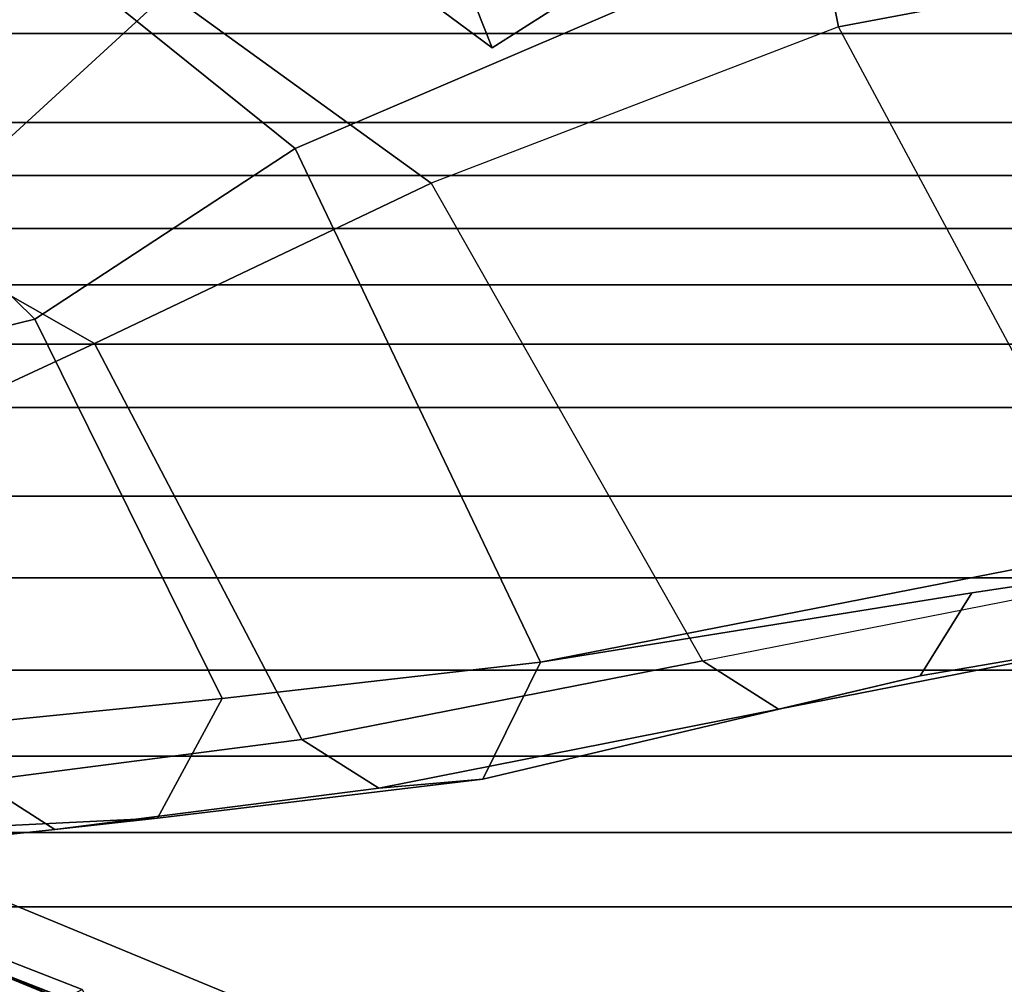
# Model space of a CAD drawing. Units: inches. Extents: x -10 to 220, y 6 to 130.
# Drawn here: x 37 to 38, y 16 to 18 of the extents above; entities that cross this region are included whole.
import ezdxf

# ---------------------------------------------------------------- set-up
doc = ezdxf.new("R2010")
doc.units = ezdxf.units.IN
doc.header["$MEASUREMENT"] = 0
for name, color, linetype in [('SEAT-CHASSIS', 5, 'Continuous'), ('SEAT-FABRICBACK', 5, 'Continuous'), ('SEAT-FRAME', 5, 'Continuous')]:
    doc.layers.add(name, color=color, linetype=linetype)

# ---------------------------------------------------------------- blocks, each defined once
blk = doc.blocks.new('1AERON2_B_TLIMANGL_ARMS_POSTUREFITSL_3T')
at = {"layer": 'SEAT-CHASSIS'}
for points in [[(-8.9279, 7.6652, 19.2784), (-8.8505, 7.6956, 21.008), (-8.6236, 8.0858, 21.0831), (-8.6434, 8.049, 18.9742)], [(-8.6434, 8.049, 18.9742), (-8.5042, 8.0469, 18.8447), (-8.8578, 7.5552, 19.2807), (-8.9279, 7.6652, 19.2784)], [(-8.7807, 7.5853, 21.0033), (-8.8505, 7.6956, 21.008), (-8.9279, 7.6652, 19.2784), (-8.8578, 7.5552, 19.2807)]]:
    blk.add_3dface(points, dxfattribs=at)
at = {"layer": 'SEAT-FABRICBACK'}
for points in [[(-9.2338, -9.8017, 34.3179), (-9.2338, 9.8017, 34.3179), (-9.3106, 9.7737, 34.606), (-9.3106, -9.7737, 34.606)], [(-9.2338, -9.8017, 34.3179), (-9.1611, -9.7912, 34.0032), (-9.1611, 9.7912, 34.0032), (-9.2338, 9.8017, 34.3179)], [(-9.0927, -9.7416, 33.6641), (-9.0927, 9.7416, 33.6641), (-9.1611, 9.7912, 34.0032), (-9.1611, -9.7912, 34.0032)], [(-9.3921, -9.7094, 34.8717), (-9.3106, -9.7737, 34.606), (-9.3106, 9.7737, 34.606), (-9.3921, 9.7094, 34.8717)], [(-9.0927, -9.7416, 33.6641), (-9.0243, -9.6643, 33.3027), (-9.0243, 9.6643, 33.3027), (-9.0927, 9.7416, 33.6641)], [(-9.3921, -9.7094, 34.8717), (-9.3921, 9.7094, 34.8717), (-9.5068, 9.5717, 35.1937), (-9.5068, -9.5717, 35.1937)], [(-8.9095, -9.512, 32.7027), (-8.9095, 9.512, 32.7027), (-9.0243, 9.6643, 33.3027), (-9.0243, -9.6643, 33.3027)], [(-9.612, -9.4085, 35.45), (-9.5068, -9.5717, 35.1937), (-9.5068, 9.5717, 35.1937), (-9.612, 9.4085, 35.45)], [(-8.9095, -9.512, 32.7027), (-8.782, -9.3292, 32.0823), (-8.782, 9.3292, 32.0823), (-8.9095, 9.512, 32.7027)], [(-9.612, -9.4085, 35.45), (-9.612, 9.4085, 35.45), (-9.7312, 9.1898, 35.7075), (-9.7312, -9.1898, 35.7075)], [(-9.8426, -8.9623, 35.9239), (-9.7312, -9.1898, 35.7075), (-9.7312, 9.1898, 35.7075), (-9.8426, 8.9623, 35.9239)], [(-9.8426, -8.9623, 35.9239), (-9.8426, 8.9623, 35.9239), (-9.941, 8.7458, 36.0983), (-9.941, -8.7458, 36.0983)], [(-10.0369, -8.5182, 36.2485), (-9.941, -8.7458, 36.0983), (-9.941, 8.7458, 36.0983), (-10.0369, 8.5182, 36.2485)], [(-10.0369, -8.5182, 36.2485), (-10.0369, 8.5182, 36.2485), (-10.1688, 8.1814, 36.4285), (-10.1688, -8.1814, 36.4285)]]:
    blk.add_3dface(points, dxfattribs=at)
at = {"layer": 'SEAT-FRAME'}
for points in [[(-10.1585, 8.2164, 36.3184), (-10.1591, 7.9817, 35.9142), (-9.8486, 8.7329, 35.4638), (-9.816, 8.9932, 35.7816)], [(-9.941, 8.7458, 36.0983), (-10.1585, 8.2164, 36.3184), (-9.816, 8.9932, 35.7816), (-9.8426, 8.9623, 35.9239)], [(-9.279, 8.977, 31.3545), (-8.7476, 8.324, 29.7967), (-8.8563, 8.0838, 29.9463), (-9.1692, 8.4254, 30.7883)], [(-9.3302, 8.4694, 31.6197), (-9.2782, 8.2558, 31.2456), (-8.7619, 8.781, 31.3044), (-8.8629, 8.9042, 31.6544)], [(-9.3901, 8.8636, 31.6518), (-9.1692, 8.4254, 30.7883), (-9.3096, 8.1788, 30.541), (-9.4591, 8.5007, 31.1885)], [(-9.0579, 7.9194, 30.5346), (-8.5763, 8.5186, 30.6363), (-8.7619, 8.781, 31.3044), (-9.2782, 8.2558, 31.2456)], [(-10.1438, 8.1946, 36.4589), (-10.0112, 8.5348, 36.2766), (-10.1443, 8.7621, 36.6106), (-10.2662, 8.4439, 36.7769)], [(-10.0369, 8.5182, 36.2485), (-10.1688, 8.1814, 36.4285), (-10.1585, 8.2164, 36.3184), (-9.941, 8.7458, 36.0983)], [(-9.8486, 8.7329, 35.4638), (-10.1591, 7.9817, 35.9142), (-10.4662, 7.8503, 35.5185), (-10.1727, 8.5113, 35.108)], [(-9.9138, 8.6175, 31.5702), (-9.8747, 8.3278, 31.0827), (-9.9371, 8.2301, 31.0721), (-9.9674, 8.5139, 31.5589)], [(-10.0112, 8.5348, 36.2766), (-10.1438, 8.1946, 36.4589), (-10.1688, 8.1814, 36.4285), (-10.0369, 8.5182, 36.2485)], [(-9.9224, 8.0971, 31.0696), (-9.9365, 8.3858, 31.5654), (-9.9674, 8.5139, 31.5589), (-9.9371, 8.2301, 31.0721)], [(-7.8734, 7.541, 28.7254), (-8.5763, 8.5186, 30.6363), (-9.0579, 7.9194, 30.5346), (-8.5452, 6.7225, 28.6077)], [(-9.3096, 8.1788, 30.541), (-9.8209, 7.911, 30.4316), (-9.8747, 8.3278, 31.0827), (-9.4591, 8.5007, 31.1885)], [(-9.798, 8.3137, 31.5946), (-9.7681, 8.0137, 31.1312), (-9.2782, 8.2558, 31.2456), (-9.3302, 8.4694, 31.6197)], [(-8.8563, 8.0838, 29.9463), (-9.1027, 7.7441, 29.745), (-9.3096, 8.1788, 30.541), (-9.1692, 8.4254, 30.7883)], [(-9.7681, 8.0137, 31.1312), (-9.798, 8.3137, 31.5946), (-9.9365, 8.3858, 31.5654), (-9.9224, 8.0971, 31.0696)], [(-9.8209, 7.911, 30.4316), (-9.8836, 7.8114, 30.4185), (-9.9371, 8.2301, 31.0721), (-9.8747, 8.3278, 31.0827)], [(-9.2782, 8.2558, 31.2456), (-9.7681, 8.0137, 31.1312), (-9.7211, 7.6029, 30.5083), (-9.0579, 7.9194, 30.5346)], [(-9.9224, 8.0971, 31.0696), (-9.9371, 8.2301, 31.0721), (-9.8836, 7.8114, 30.4185), (-9.8722, 7.6772, 30.4204)], [(-9.3096, 8.1788, 30.541), (-9.1027, 7.7441, 29.745), (-9.7195, 7.3933, 29.6136), (-9.8209, 7.911, 30.4316)], [(-9.7681, 8.0137, 31.1312), (-9.9224, 8.0971, 31.0696), (-9.8722, 7.6772, 30.4204), (-9.7211, 7.6029, 30.5083)], [(-8.8563, 8.0838, 29.9463), (-8.1277, 7.3732, 28.3632), (-8.9007, 7.218, 28.9642), (-9.1027, 7.7441, 29.745)], [(-9.8209, 7.911, 30.4316), (-9.7195, 7.3933, 29.6136), (-9.7818, 7.2954, 29.5993), (-9.8836, 7.8114, 30.4185)], [(-9.4603, 6.2707, 28.4093), (-8.5452, 6.7225, 28.6077), (-9.0579, 7.9194, 30.5346), (-9.7211, 7.6029, 30.5083)], [(-9.7388, 7.1123, 29.609), (-9.8722, 7.6772, 30.4204), (-9.8836, 7.8114, 30.4185), (-9.7818, 7.2954, 29.5993)], [(-9.7195, 7.3933, 29.6136), (-9.6101, 6.8369, 28.8014), (-8.9007, 7.218, 28.9642), (-9.1027, 7.7441, 29.745)], [(-9.6316, 7.0456, 29.6342), (-9.7211, 7.6029, 30.5083), (-9.8722, 7.6772, 30.4204), (-9.7388, 7.1123, 29.609)], [(-9.6316, 7.0456, 29.6342), (-9.5508, 6.5079, 28.7739), (-9.4603, 6.2707, 28.4093), (-9.7211, 7.6029, 30.5083)], [(-9.6101, 6.8369, 28.8014), (-9.6745, 6.7482, 28.7866), (-9.7818, 7.2954, 29.5993), (-9.7195, 7.3933, 29.6136)], [(-7.8704, 7.0182, 27.5816), (-8.7904, 6.6298, 28.1653), (-8.9007, 7.218, 28.9642), (-8.1277, 7.3732, 28.3632)], [(-9.7388, 7.1123, 29.609), (-9.7818, 7.2954, 29.5993), (-9.6745, 6.7482, 28.7866), (-9.6474, 6.5797, 28.7897)], [(-8.9007, 7.218, 28.9642), (-8.7904, 6.6298, 28.1653), (-9.5212, 6.2375, 28.0112), (-9.6101, 6.8369, 28.8014)], [(-9.6316, 7.0456, 29.6342), (-9.7388, 7.1123, 29.609), (-9.6474, 6.5797, 28.7897), (-9.5508, 6.5079, 28.7739)]]:
    blk.add_3dface(points, dxfattribs=at)

msp = doc.modelspace()

# ---------------------------------------------------------------- block references
at = {"rotation": 90}
msp.add_blockref('1AERON2_B_TLIMANGL_ARMS_POSTUREFITSL_3T', (44.8243, 26.5719), dxfattribs=at)

doc.saveas('drawing.dxf')
